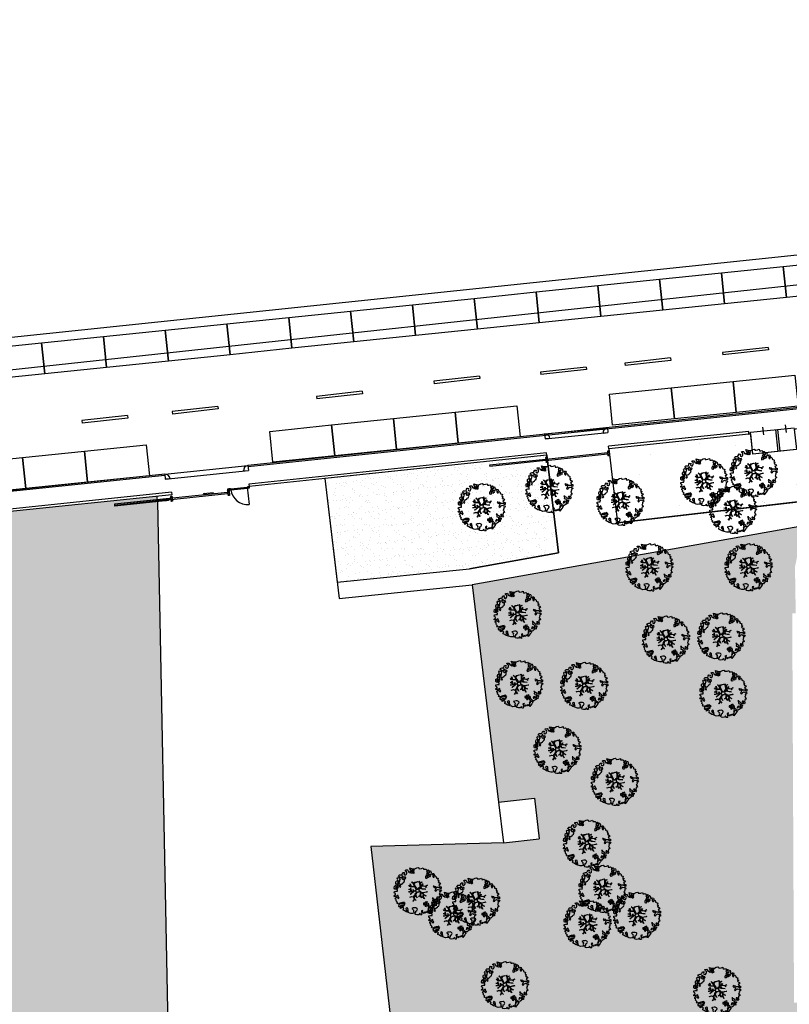
# Model space of a CAD drawing. Units: metres. Extents: x -596 to 4156, y -800 to 3768.
# Drawn here: x -259 to -197, y 1062 to 1142 of the extents above; entities that cross this region are included whole.
import ezdxf

# ---------------------------------------------------------------- set-up
doc = ezdxf.new("R2010")
doc.units = ezdxf.units.M
doc.header["$LTSCALE"] = 0.02
for name, color, linetype in [('SDF_PARCHEGGI_PUB', 32, 'Continuous'), ('SDF_PLANIVOLUMETRICO', 8, 'Continuous'), ('SDF_VERDE', 86, 'Continuous'), ('SDF_VERDE_ALBERI', 108, 'Continuous')]:
    doc.layers.add(name, color=color, linetype=linetype)

# ---------------------------------------------------------------- blocks, each defined once
blk = doc.blocks.new('Simboli_Albero5')
at = {"linetype": 'Continuous'}
for points in [[(-1.162, 1.276), (-1.121, 1.346), (-0.991, 1.34), (-1.013, 1.285), (-1.044, 1.235), (-1.011, 1.158), (-0.949, 1.138), (-0.886, 1.142), (-0.84, 1.198), (-0.816, 1.27), (-0.808, 1.344), (-0.817, 1.397), (-0.875, 1.426), (-0.908, 1.455), (-0.932, 1.527), (-0.872, 1.539), (-0.771, 1.548), (-0.728, 1.514), (-0.718, 1.461), (-0.673, 1.372), (-0.599, 1.389), (-0.509, 1.434), (-0.49, 1.496), (-0.549, 1.581), (-0.58, 1.699), (-0.499, 1.669), (-0.405, 1.652), (-0.302, 1.63), (-0.167, 1.634), (-0.015, 1.708), (0.103, 1.738), (0.151, 1.714), (0.153, 1.659), (0.223, 1.641), (0.367, 1.665), (0.502, 1.717), (0.516, 1.625), (0.525, 1.596), (0.638, 1.593), (0.711, 1.617), (0.787, 1.53), (0.903, 1.544), (0.936, 1.515), (0.919, 1.445), (0.878, 1.448), (0.758, 1.424), (0.789, 1.379), (0.885, 1.33), (0.94, 1.308), (1.012, 1.308), (1.007, 1.37), (0.991, 1.421), (1.022, 1.471), (1.09, 1.461), (1.139, 1.333), (1.122, 1.264), (1.206, 1.203), (1.211, 1.213), (1.281, 1.268), (1.365, 1.255), (1.396, 1.185), (1.376, 1.123), (1.331, 1.116), (1.266, 1.143), (1.28, 1.051), (1.315, 0.967), (1.347, 0.969), (1.388, 0.967), (1.422, 1.082), (1.465, 1.096), (1.496, 1.05), (1.546, 0.995), (1.548, 0.915), (1.596, 0.891), (1.668, 0.866), (1.714, 0.849), (1.692, 0.77), (1.672, 0.732), (1.79, 0.666), (1.696, 0.587), (1.786, 0.481), (1.835, 0.529), (1.887, 0.418), (1.8, 0.342), (1.75, 0.349), (1.809, 0.265), (1.838, 0.202), (1.936, 0.194), (1.936, 0.05), (1.875, 0.038), (1.751, 0.125), (1.583, 0.126), (1.489, 0.192), (1.362, 0.238), (1.302, 0.226), (1.376, 0.123), (1.434, 0.142), (1.491, 0.088), (1.539, 0.04), (1.493, -0.015), (1.439, -0.121), (1.497, -0.174), (1.567, -0.143), (1.584, -0.073), (1.603, -0.059), (1.668, -0.038), (1.702, -0.019), (1.803, -0.058), (1.848, -0.051), (1.918, -0.068), (1.971, -0.131), (1.901, -0.186), (1.819, -0.204), (1.84, -0.293), (1.818, -0.349), (1.781, -0.433), (1.841, -0.469), (1.865, -0.493), (1.889, -0.589), (1.802, -0.594), (1.775, -0.659), (1.751, -0.803), (1.81, -0.863), (1.726, -0.971), (1.646, -0.949), (1.526, -0.972), (1.45, -0.861), (1.327, -0.805), (1.296, -0.735), (1.224, -0.735), (1.275, -0.79), (1.259, -0.939), (1.372, -0.967), (1.386, -1.01), (1.442, -1.032), (1.501, -1.068), (1.605, -1.066), (1.605, -1.114), (1.539, -1.208), (1.541, -1.335), (1.454, -1.316), (1.394, -1.375), (1.317, -1.433), (1.242, -1.497), (1.112, -1.468), (1.074, -1.424), (0.961, -1.325), (0.955, -1.207), (0.91, -1.118), (0.844, -1.235), (0.865, -1.324), (0.903, -1.44), (0.973, -1.481), (1.054, -1.511), (1.157, -1.533), (1.167, -1.586), (1.133, -1.629), (1.06, -1.725), (0.898, -1.938), (0.909, -1.75), (0.822, -1.803), (0.817, -1.884), (0.733, -1.8), (0.682, -1.888), (0.629, -1.922), (0.588, -1.823), (0.544, -1.957), (0.408, -1.834), (0.471, -1.709), (0.353, -1.74), (0.362, -1.817), (0.415, -1.88), (0.349, -1.997), (0.4, -2.077), (0.335, -2.074), (0.277, -2.069), (0.234, -1.939), (0.138, -2.059), (-0.004, -2.065), (-0.124, -2.04), (-0.165, -1.99), (-0.112, -1.908), (-0.09, -1.853), (-0.089, -1.805), (-0.094, -1.766), (-0.019, -1.726), (0.012, -1.676), (0.039, -1.611), (0.027, -1.575), (-0.006, -1.546), (-0.102, -1.497), (-0.196, -1.504), (-0.312, -1.518), (-0.41, -1.558), (-0.36, -1.589), (-0.331, -1.628), (-0.272, -1.688), (-0.291, -1.775), (-0.263, -1.862), (-0.222, -1.888), (-0.227, -1.946), (-0.292, -1.943), (-0.362, -1.95), (-0.485, -1.966), (-0.576, -1.932), (-0.701, -1.893), (-0.683, -1.799), (-0.719, -1.739), (-0.721, -1.66), (-0.733, -1.623), (-0.732, -1.527), (-0.831, -1.495), (-0.903, -1.567), (-0.858, -1.656), (-0.801, -1.71), (-0.775, -1.813), (-0.765, -1.866), (-0.864, -1.834), (-0.986, -1.754), (-1.096, -1.71), (-1.103, -1.641), (-1.052, -1.576), (-1.098, -1.511), (-1.138, -1.484), (-1.22, -1.503), (-1.314, -1.558), (-1.314, -1.438), (-1.172, -1.383), (-1.092, -1.357), (-0.996, -1.285), (-1.058, -1.266), (-1.166, -1.325), (-1.234, -1.315), (-1.33, -1.339), (-1.4, -1.418), (-1.448, -1.418), (-1.446, -1.353), (-1.498, -1.29), (-1.438, -1.23), (-1.433, -1.22), (-1.283, -1.164), (-1.166, -1.157), (-1.026, -1.071), (-1.035, -1.042), (-1.16, -1.075), (-1.252, -1.089), (-1.353, -1.122), (-1.461, -1.158), (-1.526, -1.179), (-1.62, -1.138), (-1.564, -1.063), (-1.641, -0.977), (-1.684, -0.943), (-1.664, -0.832), (-1.743, -0.786), (-1.74, -0.721), (-1.697, -0.659), (-1.608, -0.662), (-1.524, -0.722), (-1.522, -0.754), (-1.43, -0.74), (-1.463, -0.662), (-1.502, -0.595), (-1.516, -0.528), (-1.525, -0.499), (-1.59, -0.52), (-1.646, -0.57), (-1.682, -0.582), (-1.826, -0.581), (-1.831, -0.543), (-1.814, -0.497), (-1.729, -0.461), (-1.719, -0.418), (-1.765, -0.329), (-1.822, -0.3), (-1.817, -0.194), (-1.706, -0.166), (-1.569, -0.169), (-1.563, -0.039), (-1.626, -0.02), (-1.695, -0.002), (-1.792, -0.002), (-1.825, 0.075), (-1.814, 0.239), (-1.708, 0.281), (-1.611, 0.401), (-1.695, 0.438), (-1.697, 0.541), (-1.67, 0.63), (-1.564, 0.673), (-1.552, 0.757), (-1.597, 0.846), (-1.534, 0.922), (-1.417, 0.881), (-1.347, 0.84), (-1.393, 0.737), (-1.406, 0.652), (-1.435, 0.547), (-1.448, 0.463), (-1.352, 0.39), (-1.253, 0.406), (-1.145, 0.49), (-1.106, 0.543), (-1.033, 0.59), (-0.99, 0.677), (-1.001, 0.761), (-1.078, 0.8), (-1.136, 0.757), (-1.174, 0.8), (-1.183, 0.853), (-1.166, 0.923), (-1.219, 0.938), (-1.294, 0.921), (-1.335, 0.924), (-1.371, 0.936), (-1.437, 1.018), (-1.481, 1.004), (-1.463, 1.098), (-1.405, 1.141), (-1.321, 1.152), (-1.256, 1.149), (-1.208, 1.173), (-1.172, 1.233)], [(-0.211, 1.499), (-0.215, 1.586), (-0.328, 1.589), (-0.398, 1.582), (-0.432, 1.539), (-0.362, 1.522), (-0.363, 1.474), (-0.322, 1.447), (-0.269, 1.481)], [(-1.084, 0.99), (-1.158, 1.069), (-1.211, 1.036), (-1.123, 0.961)], [(-0.935, 0.95), (-1.027, 0.961), (-1.061, 0.845), (-0.977, 0.833), (-0.904, 0.881)], [(-0.389, 1.385), (-0.435, 1.45), (-0.507, 1.403), (-0.592, 1.343), (-0.536, 1.321), (-0.5, 1.357), (-0.455, 1.316), (-0.409, 1.299)], [(-0.2, 1.319), (-0.25, 1.423), (-0.317, 1.409), (-0.342, 1.337), (-0.342, 1.289), (-0.304, 1.269), (-0.287, 1.291)], [(0.851, 0.919), (0.842, 0.996), (0.78, 1.064), (0.712, 1.05), (0.686, 1.009), (0.683, 0.968), (0.675, 0.894), (0.721, 0.876), (0.764, 0.891), (0.803, 0.871)], [(0.858, 1.156), (0.944, 1.171), (0.938, 1.23), (0.898, 1.305), (0.809, 1.284), (0.777, 1.209), (0.748, 1.152), (0.772, 1.104), (0.841, 1.086)], [(1.073, 1.024), (1.116, 1.086), (1.095, 1.151), (1.035, 1.139), (0.96, 1.099), (0.934, 1.082), (0.897, 1.022), (0.931, 0.969), (0.964, 0.964), (1.015, 1.005), (1.018, 1.046)], [(-1.647, 0.069), (-1.641, 0.199), (-1.735, 0.193), (-1.712, 0.12), (-1.705, 0.051), (-1.657, 0.026)], [(-1.541, 0.088), (-1.497, 0.174), (-1.547, 0.254), (-1.593, 0.271), (-1.589, 0.185), (-1.601, 0.1)], [(-1.499, 0.374), (-1.513, 0.441), (-1.566, 0.456), (-1.566, 0.336), (-1.499, 0.326)], [(-1.507, 0.523), (-1.439, 0.633), (-1.519, 0.631), (-1.548, 0.574), (-1.563, 0.521)], [(-1.388, 0.306), (-1.42, 0.256), (-1.382, 0.188), (-1.334, 0.164), (-1.293, 0.233), (-1.352, 0.318)], [(1.681, -0.858), (1.686, -0.752), (1.592, -0.759), (1.57, -0.838), (1.606, -0.874), (1.666, -0.886)], [(-0.986, -1.218), (-0.942, -1.132), (-0.997, -1.11), (-1.057, -1.146), (-1.05, -1.191)], [(0.606, -1.241), (0.671, -1.172), (0.587, -1.135), (0.515, -1.135), (0.515, -1.207), (0.539, -1.255)], [(0.83, -1.144), (0.85, -1.081), (0.829, -0.992), (0.761, -1.055), (0.701, -1.018), (0.624, -1.099), (0.708, -1.136), (0.763, -1.134), (0.804, -1.112)], [(0.764, -1.309), (0.822, -1.315), (0.767, -1.22), (0.685, -1.263), (0.63, -1.314), (0.661, -1.383), (0.728, -1.393), (0.764, -1.358)], [(0.984, -1.541), (0.895, -1.539), (0.905, -1.592), (0.866, -1.644), (0.955, -1.647)], [(1.299, -1.231), (1.273, -1.151), (1.205, -1.189), (1.166, -1.29), (1.25, -1.278), (1.265, -1.226)], [(1.452, -1.236), (1.47, -1.119), (1.386, -1.13), (1.378, -1.181), (1.344, -1.224), (1.38, -1.284)]]:
    blk.add_lwpolyline(points, close=True, dxfattribs=at)
for points in [[(-0.675, -0.011), (-0.527, -0.031), (-0.514, -0.006), (-0.528, 0.089)], [(-0.293, -0.02), (-0.264, -0.141), (-0.188, -0.13), (-0.12, -0.118), (-0.092, -0.099), (-0.077, -0.08), (-0.068, -0.067), (-0.072, -0.023), (-0.154, 0.156), (-0.223, 0.188), (-0.377, 0.183), (-0.505, 0.186), (-0.584, 0.218), (-0.653, 0.313)], [(-0.638, 0.318), (-0.572, 0.243), (-0.516, 0.22), (-0.52, 0.305), (-0.56, 0.429)], [(-0.535, 0.434), (-0.503, 0.307), (-0.489, 0.222), (-0.378, 0.22), (-0.291, 0.225), (-0.235, 0.233), (-0.193, 0.233), (-0.283, 0.413), (-0.429, 0.555)], [(-0.51, 0.095), (-0.496, -0.021), (-0.504, -0.037), (-0.437, -0.16), (-0.286, -0.145), (-0.31, -0.022)], [(-0.419, 0.575), (-0.27, 0.435), (-0.164, 0.552), (-0.086, 0.557), (0.064, 0.603)], [(0.078, 0.583), (-0.064, 0.544), (-0.135, 0.527), (-0.155, 0.517), (-0.21, 0.441), (-0.231, 0.41), (-0.138, 0.223), (-0.04, 0.049), (0, 0), (0.02, -0.007), (0.071, 0.003), (0.159, 0.104), (0.247, 0.191), (0.232, 0.499), (0.151, 0.642)], [(0.694, -0.017), (0.533, 0.002), (0.375, 0.012), (0.324, 0.092), (0.3, 0.139), (0.196, 0.023), (0.181, -0.006), (0.158, -0.041), (0.154, -0.101), (0.165, -0.115), (0.255, -0.168), (0.345, -0.235), (0.42, -0.262), (0.481, -0.27), (0.628, -0.246), (0.775, -0.211), (0.834, -0.202)], [(0.173, 0.659), (0.259, 0.512), (0.409, 0.592)], [(0.421, 0.565), (0.268, 0.487), (0.271, 0.371), (0.286, 0.221), (0.402, 0.307), (0.472, 0.44)], [(0.743, 0.14), (0.673, 0.217), (0.496, 0.241), (0.414, 0.249), (0.385, 0.233), (0.338, 0.197), (0.314, 0.175), (0.391, 0.035), (0.526, 0.024), (0.707, -0.003)], [(0.484, 0.413), (0.42, 0.296), (0.674, 0.234), (0.818, 0.33)], [(0.84, 0.306), (0.693, 0.227), (0.756, 0.141)], [(-0.665, -0.207), (-0.558, -0.21), (-0.454, -0.18), (-0.532, -0.047), (-0.682, -0.03)], [(-0.538, -0.417), (-0.268, -0.191), (-0.275, -0.179), (-0.555, -0.23), (-0.681, -0.223)], [(-0.33, -0.979), (-0.262, -0.894), (-0.239, -0.825), (-0.215, -0.783), (-0.243, -0.668), (-0.272, -0.653), (-0.415, -0.614), (-0.589, -0.661)], [(-0.585, -0.642), (-0.411, -0.585), (-0.272, -0.619), (-0.168, -0.496), (-0.138, -0.41), (-0.09, -0.315), (-0.052, -0.261), (-0.047, -0.236), (-0.065, -0.231), (-0.069, -0.167), (-0.083, -0.158), (-0.216, -0.17), (-0.525, -0.426)], [(0.005, -0.711), (-0.102, -0.508), (-0.121, -0.504), (-0.158, -0.547), (-0.196, -0.611), (-0.225, -0.648), (-0.221, -0.692), (-0.19, -0.778), (-0.073, -0.922)], [(0.135, -0.593), (0.258, -0.494), (0.289, -0.377), (0.29, -0.318), (0.283, -0.276), (0.251, -0.231), (0.198, -0.217), (0.188, -0.207), (0.17, -0.203), (0.14, -0.24), (0.094, -0.255), (0.046, -0.257), (0.015, -0.267), (-0.01, -0.265), (-0.028, -0.295), (-0.084, -0.375), (-0.101, -0.429), (-0.112, -0.457), (0.012, -0.709)], [(0.375, -0.693), (0.258, -0.515), (0.142, -0.611)], [(0.579, -0.792), (0.476, -0.591), (0.513, -0.441), (0.42, -0.317), (0.356, -0.3), (0.326, -0.292), (0.285, -0.461), (0.279, -0.515), (0.402, -0.702)], [(0.842, -0.227), (0.771, -0.24), (0.631, -0.265), (0.469, -0.308), (0.539, -0.436), (0.732, -0.542)], [(0.727, -0.561), (0.545, -0.465), (0.496, -0.602), (0.601, -0.795)], [(-0.077, -0.923), (-0.192, -0.792), (-0.224, -0.82), (-0.248, -0.904), (-0.324, -0.987)]]:
    blk.add_lwpolyline(points, dxfattribs=at)

msp = doc.modelspace()

# ---------------------------------------------------------------- hatches: boundary and pattern name
at = {"layer": 'SDF_VERDE'}
h = msp.add_hatch(dxfattribs=at)
h.set_pattern_fill('AR-SAND', color=256, scale=0.1, angle=0.04648, style=0)
h.set_pattern_definition([(37.5465, (-376.7984, 1342.3598), (-0.163973, 4.894), [0, -3.8608, 0, -4.318, 0, -4.1275]), (7.5465, (-376.7984, 1342.36), (4.48942, 7.1719), [0, -2.0828, 0, -3.4798, 0, -1.3335]), (327.5465, (-379.9226, 1342.3572), (7.90991, 0.02079), [0, -1.27, 0, -4.572, 0, -5.969]), (317.5465, (-379.9226, 1342.357), (7.63375, 2.23549), [0, -0.635, 0, -2.9972, 0, -3.429])])
edge = h.paths.add_edge_path()
edge.add_line((-181.146, 1110.291), (-196.11, 1108.718))
edge.add_line((-196.11, 1108.718), (-196.244, 1108.704))
edge.add_line((-196.244, 1108.704), (-196.075, 1107.07))
edge.add_line((-196.075, 1107.07), (-197.397, 1106.933))
edge.add_line((-197.397, 1106.933), (-197.537, 1106.918))
edge.add_line((-197.537, 1106.918), (-199.576, 1106.706))
edge.add_line((-199.576, 1106.706), (-199.745, 1108.336))
edge.add_line((-199.745, 1108.336), (-199.896, 1108.32))
edge.add_line((-199.896, 1108.32), (-211.182, 1107.132))
edge.add_line((-211.182, 1107.132), (-211.181, 1107.128))
edge.add_line((-211.181, 1107.128), (-210.466, 1101.183))
edge.add_line((-210.466, 1101.183), (-194.743, 1102.999))
edge.add_arc((-188.562, 1098.529), 7.628, 89.18587, 144.13243, ccw=False)
edge.add_line((-188.454, 1106.156), (-181.143, 1106.521))
edge.add_line((-181.143, 1106.521), (-181.146, 1110.291))
h.paths.add_polyline_path([(-161.208, 1112.388), (-181.146, 1110.291), (-181.143, 1106.521), (-161.204, 1107.517)])
edge = h.paths.add_edge_path()
edge.add_line((-161.208, 1112.388), (-146.806, 1113.9))
edge.add_line((-146.806, 1113.9), (-146.864, 1103.721))
edge.add_line((-146.864, 1103.721), (-146.322, 1103.718))
edge.add_line((-146.322, 1103.718), (-146.331, 1102.088))
edge.add_line((-146.331, 1102.088), (-143.232, 1102.07))
edge.add_line((-143.232, 1102.07), (-143.232, 1101.185))
edge.add_arc((-139.49, 1096.069), 6.339, 126.18534, 138.64895)
edge.add_arc((-145.223, 1101.109), 1.295, 208.9767, 318.84319, ccw=False)
edge.add_line((-146.356, 1100.482), (-147.306, 1102.087))
edge.add_arc((-158.691, 1093.45), 14.29, 37.18627, 100.1308)
edge.add_line((-161.204, 1107.517), (-161.208, 1112.388))
edge = h.paths.add_edge_path()
edge.add_line((-125.494, 1095.686), (-132.857, 1095.68))
edge.add_arc((-139.397, 1095.662), 6.539, -31.35589, 0.15715, ccw=False)
edge.add_arc((-139.445, 1096.078), 6.805, 236.96634, 325.86527, ccw=False)
edge.add_arc((-143.376, 1090.139), 0.322, 46.76572, 184.48527)
edge.add_line((-143.697, 1090.113), (-144.063, 1085.306))
edge.add_arc((-143.453, 1085.406), 0.618, 189.29824, 276.84136)
edge.add_line((-143.38, 1084.792), (-130.34, 1084.881))
edge.add_arc((-130.306, 1084.625), 0.259, 5.5599, 97.52193, ccw=False)
edge.add_line((-130.048, 1084.65), (-130.098, 1078.718))
edge.add_line((-130.098, 1078.718), (-125.421, 1078.722))
edge.add_line((-125.421, 1078.722), (-125.494, 1095.686))
edge = h.paths.add_edge_path()
edge.add_line((-125.421, 1078.722), (-129.897, 1078.719))
edge.add_line((-129.897, 1078.719), (-129.928, 1075.044))
edge.add_arc((-133, 1075.046), 3.072, 266.71994, 359.94807, ccw=False)
edge.add_line((-133.176, 1071.979), (-143.302, 1072.056))
edge.add_arc((-143.324, 1071.87), 0.187, 83.14991, 167.67197)
edge.add_line((-143.507, 1071.91), (-143.469, 1067.84))
edge.add_arc((-143.286, 1067.8), 0.187, 167.52254, 275.01645)
edge.add_line((-143.27, 1067.613), (-128.171, 1067.498))
edge.add_arc((-128.12, 1070.154), 2.656, 268.9047, 320.92561)
edge.add_arc((-128.402, 1070.382), 3.019, 320.92561, 358.01674)
edge.add_line((-125.385, 1070.278), (-125.421, 1078.722))
h = msp.add_hatch(dxfattribs=at)
h.set_pattern_fill('AR-SAND', color=256, scale=0.02, angle=0.04648, style=0)
h.paths.add_polyline_path([(-234.016, 1104.73), (-233.04, 1096.392), (-222.385, 1097.481), (-215.21, 1098.762), (-216.155, 1106.611)])
h = msp.add_hatch(dxfattribs=at)
h.set_pattern_fill('AR-SAND', color=256, scale=0.02, angle=0.04648, style=0)
h.paths.add_polyline_path([(-303.501, 1086.415), (-301.002, 1086.349), (-301.162, 1080.251), (-303.661, 1080.317)], flags=16)
h.paths.add_polyline_path([(-273.974, 1076.149), (-258.585, 1047.835), (-254.671, 1049.883), (-250.603, 1042.302), (-246.329, 1044.243), (-247.487, 1102.885), (-247.531, 1103.311), (-293.7, 1098.499), (-329.178, 1094.788), (-329.046, 1094.586), (-307.103, 1094.011), (-308.965, 1022.936), (-309.364, 1022.946), (-310.008, 998.366), (-325.402, 988.684), (-341.331, 989.101), (-341.413, 985.501), (-341.024, 985.433), (-280.257, 986.297), (-269.564, 997.709), (-287.022, 1029.791), (-282.356, 1032.327), (-290.54, 1039.231), (-291.836, 1037.689), (-301.772, 1046.072), (-293.409, 1056.025), (-283.473, 1047.642), (-284.75, 1046.122), (-273.868, 1036.94), (-265.407, 1041.539), (-281.882, 1071.851), (-284.517, 1070.419), (-291.681, 1083.598), (-278.501, 1090.761), (-271.338, 1077.582)])
h = msp.add_hatch(dxfattribs=at)
h.set_pattern_fill('AR-SAND', color=256, scale=0.02, angle=0.04648, style=0)
h.paths.add_polyline_path([(-222.174, 1096.178), (-195.496, 1100.94), (-196.191, 1097.629), (-196.132, 1093.898), (-196.412, 1093.896), (-196.269, 1062.586), (-193.754, 1062.605), (-193.734, 1058), (-193.958, 1057.871), (-203.208, 1057.913), (-228.204, 1056.754), (-230.333, 1075.136), (-219.644, 1075.433), (-216.772, 1075.763), (-217.166, 1079.033), (-220.038, 1078.702)])

# ---------------------------------------------------------------- linework, layer by layer
at = {"layer": 'SDF_PARCHEGGI_PUB'}
for points in [[(-196.882, 1119.296), (-197.137, 1121.783), (-192.163, 1122.294), (-191.908, 1119.807)], [(-206.829, 1118.275), (-207.085, 1120.762), (-202.111, 1121.272), (-201.855, 1118.785)], [(-201.855, 1118.785), (-202.111, 1121.272), (-197.137, 1121.783), (-196.882, 1119.296)], [(-211.803, 1117.764), (-212.059, 1120.251), (-207.085, 1120.762), (-206.829, 1118.275)], [(-221.751, 1116.742), (-222.006, 1119.229), (-217.032, 1119.74), (-216.777, 1117.253)], [(-216.777, 1117.253), (-217.032, 1119.74), (-212.059, 1120.251), (-211.803, 1117.764)], [(-226.725, 1116.231), (-226.98, 1118.718), (-222.006, 1119.229), (-221.751, 1116.742)], [(-236.672, 1115.21), (-236.928, 1117.697), (-231.954, 1118.208), (-231.698, 1115.721)], [(-231.698, 1115.721), (-231.954, 1118.208), (-226.98, 1118.718), (-226.725, 1116.231)], [(-241.646, 1114.699), (-241.902, 1117.186), (-236.928, 1117.697), (-236.672, 1115.21)], [(-251.594, 1113.677), (-251.849, 1116.164), (-246.875, 1116.675), (-246.62, 1114.188)], [(-246.62, 1114.188), (-246.875, 1116.675), (-241.902, 1117.186), (-241.646, 1114.699)], [(-256.568, 1113.167), (-256.823, 1115.653), (-251.849, 1116.164), (-251.594, 1113.677)], [(-261.542, 1112.656), (-261.797, 1115.143), (-256.823, 1115.653), (-256.568, 1113.167)], [(-205.894, 1109.548), (-206.15, 1112.035), (-201.176, 1112.546), (-200.921, 1110.059)], [(-200.921, 1110.059), (-201.176, 1112.546), (-196.202, 1113.057), (-195.947, 1110.57)], [(-210.868, 1109.038), (-211.124, 1111.525), (-206.15, 1112.035), (-205.894, 1109.548)], [(-223.284, 1107.581), (-223.539, 1110.067), (-218.566, 1110.578), (-218.31, 1108.091)], [(-233.232, 1106.559), (-233.487, 1109.046), (-228.513, 1109.557), (-228.258, 1107.07)], [(-228.258, 1107.07), (-228.513, 1109.557), (-223.539, 1110.067), (-223.284, 1107.581)], [(-238.205, 1106.048), (-238.461, 1108.535), (-233.487, 1109.046), (-233.232, 1106.559)], [(-253.12, 1104.445), (-253.375, 1106.932), (-248.401, 1107.443), (-248.146, 1104.956)], [(-263.068, 1103.424), (-263.323, 1105.911), (-258.349, 1106.421), (-258.094, 1103.934)], [(-258.094, 1103.934), (-258.349, 1106.421), (-253.375, 1106.932), (-253.12, 1104.445)]]:
    msp.add_lwpolyline(points, close=True, dxfattribs=at)
at = {"layer": 'SDF_PLANIVOLUMETRICO'}
for p, q in [((-15.185, 1139.805), (-379.508, 1100.508)), ((-147.501, 1115.539), (-240.217, 1105.787)), ((-147.491, 1115.439), (-240.206, 1105.688)), ((-216.35, 1108.321), (-211.286, 1108.828)), ((-211.286, 1108.828), (-211.243, 1108.43)), ((-198.706, 1108.254), (-198.77, 1108.867)), ((-197.537, 1106.918), (-197.719, 1108.67)), ((-197.397, 1106.933), (-197.58, 1108.685)), ((-196.886, 1108.444), (-196.95, 1109.056)), ((-216.35, 1108.321), (-216.308, 1107.923)), ((-216.308, 1107.923), (-211.245, 1108.43)), ((-215.91, 1107.964), (-216.308, 1107.923)), ((-211.641, 1108.388), (-211.243, 1108.43)), ((-199.916, 1108.519), (-211.203, 1107.331)), ((-199.896, 1108.32), (-211.182, 1107.132)), ((-199.896, 1108.32), (-199.916, 1108.519)), ((-199.576, 1106.706), (-199.758, 1108.458)), ((-211.163, 1106.954), (-211.283, 1106.941)), ((-211.181, 1107.128), (-211.203, 1107.331)), ((-211.197, 1106.913), (-211.163, 1106.954)), ((-211.181, 1107.128), (-210.466, 1101.183)), ((-211.163, 1106.954), (-211.123, 1106.566)), ((-216.175, 1106.808), (-240.133, 1104.287)), ((-216.154, 1106.609), (-240.115, 1104.088)), ((-216.242, 1106.279), (-220.771, 1105.808)), ((-216.231, 1106.179), (-220.76, 1105.708)), ((-216.137, 1106.437), (-216.257, 1106.424)), ((-216.216, 1106.391), (-216.257, 1106.424)), ((-216.257, 1106.424), (-216.216, 1106.036)), ((-216.244, 1106.305), (-216.211, 1106.346)), ((-216.125, 1106.317), (-216.244, 1106.305)), ((-211.292, 1106.798), (-216.242, 1106.283)), ((-211.281, 1106.689), (-216.231, 1106.174)), ((-216.109, 1106.168), (-216.229, 1106.156)), ((-216.216, 1106.036), (-216.109, 1106.168)), ((-216.154, 1106.609), (-216.175, 1106.81)), ((-216.171, 1106.396), (-216.137, 1106.437)), ((-216.125, 1106.317), (-216.166, 1106.351)), ((-216.155, 1106.611), (-215.21, 1098.762)), ((-216.137, 1106.437), (-216.097, 1106.049)), ((-211.281, 1106.689), (-211.292, 1106.798)), ((-211.242, 1106.908), (-211.283, 1106.941)), ((-211.283, 1106.941), (-211.242, 1106.554)), ((-211.27, 1106.822), (-211.237, 1106.863)), ((-211.151, 1106.835), (-211.27, 1106.822)), ((-211.135, 1106.685), (-211.255, 1106.673)), ((-211.123, 1106.566), (-211.255, 1106.673)), ((-211.242, 1106.554), (-211.135, 1106.685)), ((-211.123, 1106.566), (-211.242, 1106.554)), ((-211.151, 1106.835), (-211.192, 1106.868)), ((-197.397, 1106.933), (-199.576, 1106.706)), ((-246.916, 1105.084), (-240.217, 1105.787)), ((-246.874, 1104.686), (-240.175, 1105.389)), ((-240.572, 1105.347), (-240.174, 1105.389)), ((-240.217, 1105.787), (-240.174, 1105.389)), ((-216.097, 1106.049), (-216.229, 1106.156)), ((-216.097, 1106.049), (-216.216, 1106.036)), ((-246.905, 1104.985), (-287.17, 1100.789)), ((-246.916, 1105.084), (-287.093, 1100.897)), ((-246.916, 1105.084), (-246.874, 1104.686)), ((-246.476, 1104.728), (-246.874, 1104.686)), ((-234.016, 1104.73), (-232.886, 1095.083)), ((-241.751, 1103.908), (-241.867, 1103.896)), ((-241.867, 1103.896), (-241.854, 1103.78)), ((-241.739, 1103.793), (-241.867, 1103.896)), ((-241.854, 1103.78), (-241.751, 1103.908)), ((-241.739, 1103.793), (-241.854, 1103.78)), ((-241.751, 1103.908), (-241.739, 1103.793)), ((-241.608, 1103.923), (-241.724, 1103.911)), ((-241.712, 1103.795), (-241.724, 1103.911)), ((-241.596, 1103.807), (-241.724, 1103.911)), ((-241.712, 1103.795), (-241.608, 1103.923)), ((-241.596, 1103.807), (-241.712, 1103.795)), ((-241.668, 1103.917), (-241.656, 1103.801)), ((-241.608, 1103.923), (-241.596, 1103.807)), ((-241.588, 1103.899), (-240.27, 1104.036)), ((-241.582, 1103.839), (-241.588, 1103.899)), ((-241.582, 1103.839), (-240.263, 1103.976)), ((-240.27, 1104.036), (-240.126, 1102.658)), ((-240.13, 1104.077), (-240.245, 1104.065)), ((-240.233, 1103.949), (-240.245, 1104.065)), ((-240.118, 1103.961), (-240.245, 1104.065)), ((-240.233, 1103.949), (-240.13, 1104.077)), ((-240.118, 1103.961), (-240.233, 1103.949)), ((-240.133, 1104.29), (-240.115, 1104.088)), ((-240.13, 1104.077), (-240.118, 1103.961)), ((-246.358, 1103.634), (-288.547, 1099.237)), ((-246.338, 1103.435), (-288.527, 1099.038)), ((-241.864, 1103.619), (-250.958, 1102.674)), ((-246.429, 1103.14), (-250.958, 1102.669)), ((-246.418, 1103.041), (-250.947, 1102.57)), ((-246.706, 1103.006), (-247.253, 1102.949)), ((-246.707, 1103.011), (-246.704, 1102.981)), ((-246.657, 1103.016), (-246.654, 1102.986)), ((-241.853, 1103.51), (-246.656, 1103.011)), ((-246.324, 1103.298), (-246.444, 1103.286)), ((-246.403, 1103.253), (-246.444, 1103.286)), ((-246.444, 1103.286), (-246.403, 1102.898)), ((-246.431, 1103.167), (-246.398, 1103.207)), ((-246.312, 1103.179), (-246.431, 1103.167)), ((-246.296, 1103.03), (-246.416, 1103.017)), ((-246.284, 1102.91), (-246.416, 1103.017)), ((-246.403, 1102.898), (-246.296, 1103.03)), ((-246.358, 1103.634), (-246.338, 1103.435)), ((-246.358, 1103.257), (-246.324, 1103.298)), ((-246.312, 1103.179), (-246.353, 1103.212)), ((-246.324, 1103.298), (-246.284, 1102.91)), ((-242.998, 1103.581), (-243.802, 1103.498)), ((-243.802, 1103.498), (-243.672, 1103.559)), ((-243.802, 1103.498), (-243.662, 1103.464)), ((-241.853, 1103.51), (-241.864, 1103.619)), ((-241.736, 1103.775), (-241.855, 1103.763)), ((-241.814, 1103.73), (-241.855, 1103.763)), ((-241.855, 1103.763), (-241.815, 1103.375)), ((-241.843, 1103.644), (-241.81, 1103.685)), ((-241.723, 1103.656), (-241.843, 1103.644)), ((-241.708, 1103.507), (-241.827, 1103.494)), ((-241.695, 1103.387), (-241.827, 1103.494)), ((-241.815, 1103.375), (-241.708, 1103.507)), ((-241.695, 1103.387), (-241.815, 1103.375)), ((-241.769, 1103.734), (-241.736, 1103.775)), ((-241.723, 1103.656), (-241.764, 1103.689)), ((-241.736, 1103.775), (-241.695, 1103.387)), ((-194.743, 1102.999), (-210.466, 1101.183)), ((-250.958, 1102.674), (-250.947, 1102.57)), ((-246.613, 1102.99), (-250.944, 1102.54)), ((-250.944, 1102.54), (-250.943, 1102.525)), ((-246.612, 1102.976), (-250.943, 1102.525)), ((-248.347, 1102.835), (-248.845, 1102.783)), ((-248.845, 1102.788), (-248.842, 1102.759)), ((-248.348, 1102.84), (-248.345, 1102.81)), ((-247.8, 1102.892), (-248.298, 1102.84)), ((-248.298, 1102.845), (-248.295, 1102.816)), ((-247.801, 1102.897), (-247.798, 1102.867)), ((-247.303, 1102.944), (-247.751, 1102.897)), ((-247.751, 1102.902), (-247.748, 1102.873)), ((-247.487, 1102.885), (-246.329, 1044.243)), ((-247.303, 1102.949), (-247.3, 1102.919)), ((-247.254, 1102.954), (-247.251, 1102.924)), ((-246.821, 1102.954), (-246.818, 1102.919)), ((-246.652, 1102.971), (-246.649, 1102.936)), ((-246.612, 1102.976), (-246.613, 1102.99)), ((-246.284, 1102.91), (-246.403, 1102.898)), ((-195.496, 1100.94), (-222.174, 1096.178)), ((-215.21, 1098.762), (-222.385, 1097.481)), ((-233.04, 1096.392), (-222.385, 1097.481)), ((-232.886, 1095.083), (-222.174, 1096.178)), ((-222.174, 1096.178), (-220.038, 1078.702)), ((-220.038, 1078.702), (-217.166, 1079.033)), ((-220.038, 1078.702), (-219.644, 1075.433)), ((-217.166, 1079.033), (-216.772, 1075.763)), ((-219.644, 1075.433), (-230.333, 1075.136)), ((-219.644, 1075.433), (-216.772, 1075.763)), ((-230.333, 1075.136), (-222.443, 1006.992))]:
    msp.add_line(p, q, dxfattribs=at)
at = {"layer": 'SDF_PLANIVOLUMETRICO', "ltscale": 0.1}
for p, q in [((-199.896, 1108.32), (-199.745, 1108.336)), ((-220.771, 1105.808), (-220.76, 1105.708)), ((-247.487, 1102.885), (-247.531, 1103.311))]:
    msp.add_line(p, q, dxfattribs=at)
for points in [[(-15.301, 1141.638), (-364.992, 1105.021)], [(-198.342, 1115.289), (-202.015, 1114.877)], [(-202.015, 1114.877), (-201.997, 1114.678)], [(-198.32, 1115.091), (-201.997, 1114.678)], [(-198.342, 1115.289), (-198.32, 1115.091)], [(-206.209, 1114.436), (-209.881, 1114.024)], [(-206.187, 1114.238), (-209.864, 1113.825)], [(-206.209, 1114.436), (-206.187, 1114.238)], [(-212.986, 1113.705), (-216.659, 1113.293)], [(-216.659, 1113.293), (-216.641, 1113.094)], [(-212.964, 1113.506), (-216.641, 1113.094)], [(-212.986, 1113.705), (-212.964, 1113.506)], [(-209.881, 1114.024), (-209.864, 1113.825)], [(-221.579, 1112.973), (-225.251, 1112.56)], [(-225.251, 1112.56), (-225.234, 1112.361)], [(-221.557, 1112.774), (-225.234, 1112.361)], [(-221.579, 1112.973), (-221.557, 1112.774)], [(-231.018, 1111.755), (-234.691, 1111.343)], [(-231.018, 1111.755), (-230.996, 1111.557)], [(-234.691, 1111.343), (-234.673, 1111.144)], [(-230.996, 1111.557), (-234.673, 1111.144)], [(-242.636, 1110.536), (-246.309, 1110.124)], [(-246.309, 1110.124), (-246.291, 1109.925)], [(-242.614, 1110.338), (-246.291, 1109.925)], [(-242.636, 1110.536), (-242.614, 1110.338)], [(-249.898, 1109.805), (-253.57, 1109.393)], [(-253.57, 1109.393), (-253.553, 1109.194)], [(-249.876, 1109.606), (-253.553, 1109.194)], [(-249.898, 1109.805), (-249.876, 1109.606)]]:
    msp.add_lwpolyline(points, dxfattribs=at)
msp.add_lwpolyline([(-161.208, 1112.388), (-196.11, 1108.718), (-196.244, 1108.704), (-196.075, 1107.07), (-199.576, 1106.706), (-199.745, 1108.336), (-199.896, 1108.32), (-211.182, 1107.132), (-211.181, 1107.128), (-210.466, 1101.183), (-194.743, 1102.999, -0.244451), (-188.454, 1106.156), (-161.204, 1107.517)], format="xyb", dxfattribs=at)
at = {"layer": 'SDF_PLANIVOLUMETRICO'}
for points in [[(-199.758, 1108.458), (-196.257, 1108.822)], [(-196.075, 1107.07), (-197.397, 1106.933)]]:
    msp.add_lwpolyline(points, dxfattribs=at)
at = {"layer": 'SDF_PLANIVOLUMETRICO', "ltscale": 0.1}
msp.add_lwpolyline([(-234.016, 1104.73), (-233.04, 1096.392), (-222.385, 1097.481), (-215.21, 1098.762), (-216.155, 1106.611)], close=True, dxfattribs=at)
at = {"layer": 'SDF_PLANIVOLUMETRICO'}
for centre in [(-216.191, 1106.371), (-211.217, 1106.888), (-246.378, 1103.232), (-241.789, 1103.709)]:
    msp.add_circle(centre, 0.0321, dxfattribs=at)
for centre, radius, start, end in [((-211.243, 1108.43), 0.4, 96.12686, 186.12686), ((-216.308, 1107.923), 0.4, 5.95829, 95.95829), ((-240.174, 1105.389), 0.4, 96.12686, 186.12686), ((-246.874, 1104.686), 0.4, 5.95829, 95.95829), ((-240.263, 1103.976), 1.325, 185.93563, 275.93563)]:
    msp.add_arc(centre, radius, start, end, dxfattribs=at)

# ---------------------------------------------------------------- block references
at = {"layer": 'SDF_VERDE_ALBERI', "rotation": 0.04647759005927614}
for p in [(-199.571, 1105.373), (-203.559, 1104.622), (-216.013, 1104.065), (-210.29, 1103.039), (-221.454, 1102.608), (-201.231, 1102.382), (-207.958, 1097.766), (-199.98, 1097.773), (-218.568, 1093.963), (-206.624, 1091.953), (-202.178, 1092.205), (-218.439, 1088.356), (-213.203, 1088.236), (-202.008, 1087.596), (-215.36, 1083.084), (-210.745, 1080.513), (-212.987, 1075.553), (-226.613, 1071.721), (-211.737, 1071.899), (-221.917, 1070.894), (-223.828, 1069.771), (-208.952, 1069.742), (-212.94, 1069.074), (-219.585, 1064.168), (-202.506, 1063.725)]:
    msp.add_blockref('Simboli_Albero5', p, dxfattribs=at)

doc.saveas('drawing.dxf')
